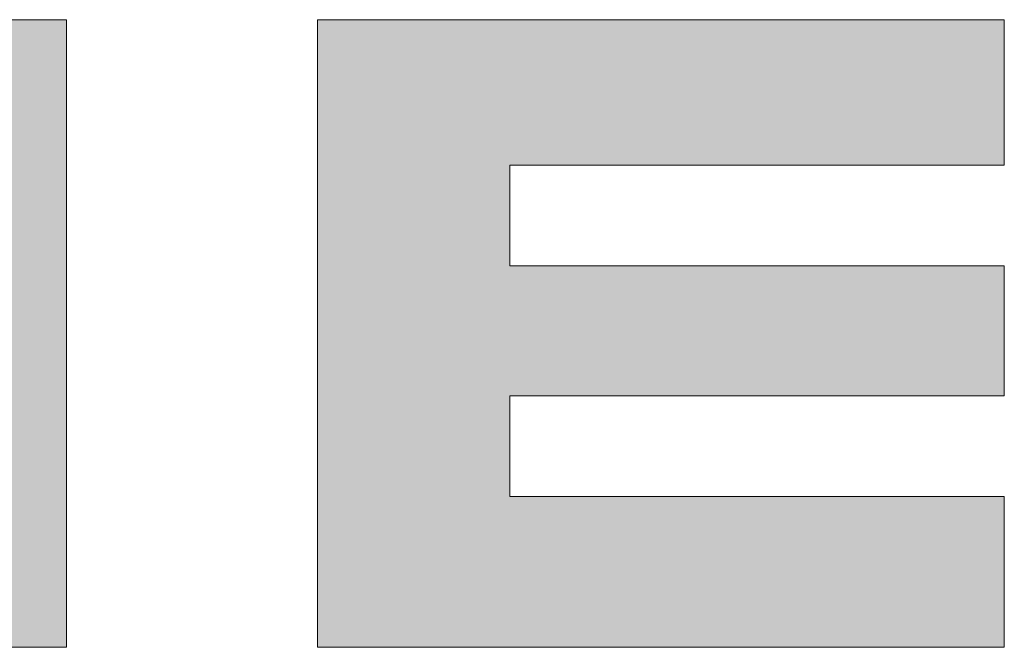
# Model space of a CAD drawing. Units: millimetres. Extents: x 1130 to 1970, y 243 to 837.
# Drawn here: x 1859 to 1873, y 306 to 315 of the extents above; entities that cross this region are included whole.
import ezdxf

# ---------------------------------------------------------------- set-up
doc = ezdxf.new("R2010")
doc.units = ezdxf.units.MM
doc.layers.get('0').update_dxf_attribs({"lineweight": 50})
doc.layers.add('PEN_Blattrahmen', color=7, linetype='Continuous')
doc.layers.add('Peneder_Logo_grau', color=7, linetype='Continuous', lineweight=5, true_color=0x203239)
doc.styles.add('Peneder_Arial', font='arial.ttf')
doc.styles.add('Peneder_Arial fett', font='arialbd.ttf')

# ---------------------------------------------------------------- blocks, each defined once
blk = doc.blocks.new('*U13')
at = {"layer": 'Peneder_Logo_grau'}
for points in [[(-49.745, 26.5639), (-49.7326, 29.8337), (-47.1396, 26.5639), (-45.0016, 26.5639), (-45.0016, 31.0639), (-46.3812, 31.0639), (-46.3935, 27.7938), (-48.9865, 31.0639), (-51.1243, 31.0639), (-51.1243, 26.5639)], [(-38.2787, 30.0205), (-38.2787, 31.0639), (-43.2015, 31.0639), (-43.2015, 26.5639), (-38.2787, 26.5639), (-38.2787, 27.6447), (-41.8222, 27.6447), (-41.8222, 28.3666), (-38.2787, 28.3666), (-38.2787, 29.2983), (-41.8222, 29.2983), (-41.8222, 30.0205)]]:
    blk.add_hatch(color=256, dxfattribs=at).paths.add_polyline_path(points)
for points in [[(-49.745, 26.5639), (-51.1243, 26.5639), (-51.1243, 31.0639), (-48.9865, 31.0639), (-46.3935, 27.7938), (-46.3812, 31.0639), (-45.0016, 31.0639), (-45.0016, 26.5639), (-47.1396, 26.5639), (-49.7326, 29.8337)], [(-38.2787, 31.0639), (-43.2015, 31.0639), (-43.2015, 26.5639), (-38.2787, 26.5639), (-38.2787, 27.6447), (-41.8222, 27.6447), (-41.8222, 28.3666), (-38.2787, 28.3666), (-38.2787, 29.2983), (-41.8222, 29.2983), (-41.8222, 30.0205), (-38.2787, 30.0205)]]:
    blk.add_lwpolyline(points, close=True, dxfattribs=at)
for tag, p, height, style in [('PLANINHALT', (-179.5006, 45.439), 3.5, 'Peneder_Arial fett'), ('GEN-TITLE-NAME', (-70.0168, 46.4185), 2.5, 'Peneder_Arial'), ('GEN-TITLE-DAT', (-33.7, 46.4145), 2.5, 'Peneder_Arial'), ('PLANINHALT2', (-179.5006, 36.7289), 3.5, 'Peneder_Arial fett'), ('POSINDEX_MAßSTAB', (-33.7168, 37.4603), 2.5, 'Peneder_Arial'), ('BLATTFORMAT', (-70.0168, 37.4603), 2.5, 'Peneder_Arial'), ('PLANINHALT3', (-179.5006, 28.9289), 3.5, 'Peneder_Arial'), ('ZEICHNUNGSNUMMER', (-179.5006, 21.1289), 3.5, 'Peneder_Arial')]:
    blk.add_attdef(tag, p, '', height=height, dxfattribs=dict(style=style))

msp = doc.modelspace()

# ---------------------------------------------------------------- block references
at = {"layer": 'PEN_Blattrahmen', "lineweight": 0, "xscale": 2, "yscale": 2, "zscale": 2}
msp.add_blockref('*U13', (1950.0296159, 252.5469508), dxfattribs=at)

doc.saveas('drawing.dxf')
